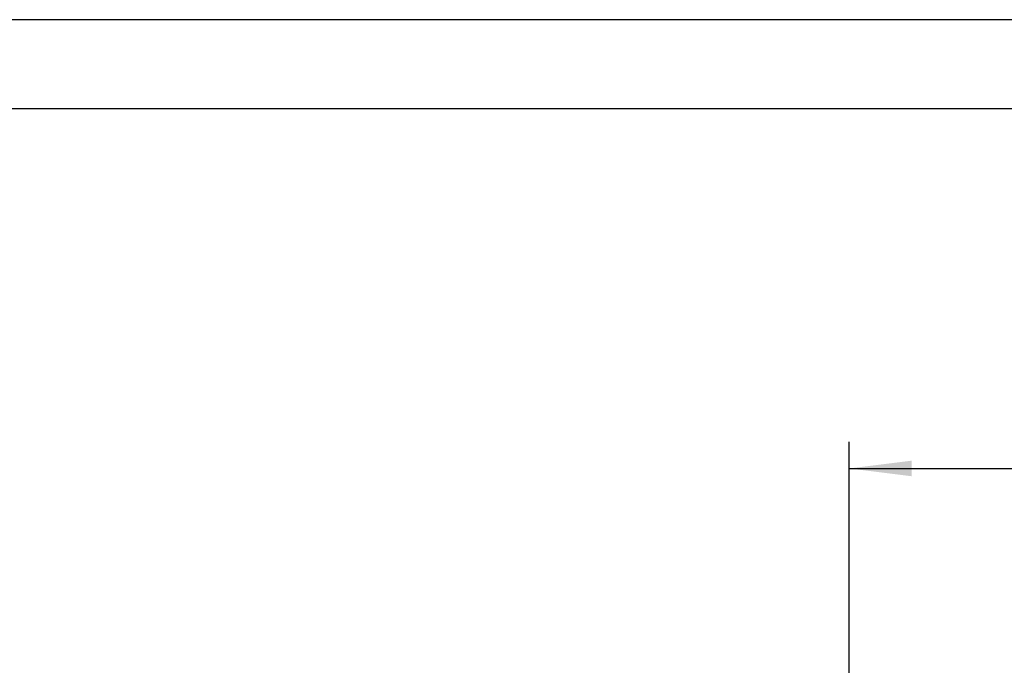
# Model space of a CAD drawing. Units: millimetres. Extents: x 0 to 297, y 0 to 420.
# Drawn here: x 103 to 158, y 384 to 420 of the extents above; entities that cross this region are included whole.
import ezdxf

# ---------------------------------------------------------------- set-up
doc = ezdxf.new("R2010")
doc.units = ezdxf.units.MM
doc.header["$LTSCALE"] = 27.377778
doc.layers.get('0').update_dxf_attribs({"linetype": 'CONTINUOUS'})
doc.layers.add('ZEICHNUNGSBEMASSUNGEN', color=7, linetype='CONTINUOUS')
doc.styles.get("Standard").update_dxf_attribs({"font": 'txt', "width": 0.7})
doc.styles.add('TEXTSTYLE_2', font='gdt', dxfattribs={"width": 0.7})
doc.dimstyles.new('DIMSTYLE_1', dxfattribs={"dimtxt": 3.5, "dimasz": 3.5, "dimexe": 1.5, "dimexo": 0, "dimgap": 0.875, "dimtad": 1, "dimdec": 3, "dimdsep": 46, "dimtxsty": 'Standard', "dimblk": '_FILLED', "dimblk1": '_FILLED', "dimblk2": '_FILLED', "dimcen": 0.09, "dimclrt": 5, "dimazin": 2, "dimtp": 0.8, "dimtm": 0.8, "dimtfac": 1, "dimtdec": 3, "dimtofl": 0, "dimtmove": 0, "dimatfit": 3, "dimldrblk": '_FILLED', "dimfxl": 1, "dimtolj": 1, "dimarcsym": 0})

# ---------------------------------------------------------------- blocks, each defined once
blk = doc.blocks.new('_FILLED')
at = {"color": 0, "linetype": 'ByBlock'}
blk.add_solid([(0, 0), (-1, 0.125), (-1, -0.125)], dxfattribs=at)
blk = doc.blocks.new('*D2')
at = {"layer": 'ZEICHNUNGSBEMASSUNGEN', "color": 2, "linetype": 'Continuous', "transparency": 16777216}
for p, q in [((149.599, 395.63), (149.599, 396.255)), ((189.599, 395.63), (189.599, 396.255)), ((149.599, 373.296), (149.599, 395.63)), ((189.599, 374.735), (189.599, 395.63)), ((149.599, 394.755), (169.599, 394.755)), ((189.599, 394.755), (169.599, 394.755))]:
    blk.add_line(p, q, dxfattribs=at)
at = {"layer": 'ZEICHNUNGSBEMASSUNGEN', "color": 2, "linetype": 'Continuous', "transparency": 16777216, "xscale": 3.5, "yscale": 3.5, "zscale": 3.5, "rotation": 180}
blk.add_blockref('_FILLED', (149.599, 394.755), dxfattribs=at)
at = {"layer": 'ZEICHNUNGSBEMASSUNGEN', "color": 2, "linetype": 'Continuous', "transparency": 16777216, "xscale": 3.5, "yscale": 3.5, "zscale": 3.5}
blk.add_blockref('_FILLED', (189.599, 394.755), dxfattribs=at)
at = {"layer": 'ZEICHNUNGSBEMASSUNGEN', "color": 5, "linetype": 'Continuous', "transparency": 16777216, "insert": (169.599, 399.13), "char_height": 3.5, "width": 26.46875, "attachment_point": 2, "line_spacing_factor": 0.9, "style": 'TEXTSTYLE_2'}
blk.add_mtext('{\\fgdt;n}\\ftxt; / \\fgdt;{\\fgdt;o}', dxfattribs=at)

msp = doc.modelspace()

# ---------------------------------------------------------------- linework, layer by layer
at = {"color": 2, "linetype": 'Continuous'}
msp.add_line((297, 420), (0, 420), dxfattribs=at)
at = {"color": 7, "linetype": 'Continuous'}
msp.add_line((5, 415.0014), (292, 415.0014), dxfattribs=at)

# ---------------------------------------------------------------- dimensions: what is measured, and where the dimension line sits
at = {"layer": 'ZEICHNUNGSBEMASSUNGEN', "color": 2, "linetype": 'Continuous'}
dim = msp.add_linear_dim(base=(189.5995, 394.7546), p1=(149.5995, 373.2963), p2=(189.5995, 374.7354), text='%%c / {\\fgdt;o}', dimstyle='DIMSTYLE_1', dxfattribs=at)
dim.commit()
dim.dimension.update_dxf_attribs({"geometry": '*D2', "text_midpoint": (169.5995, 394.7546), "dimtype": 160})

doc.saveas('drawing.dxf')
